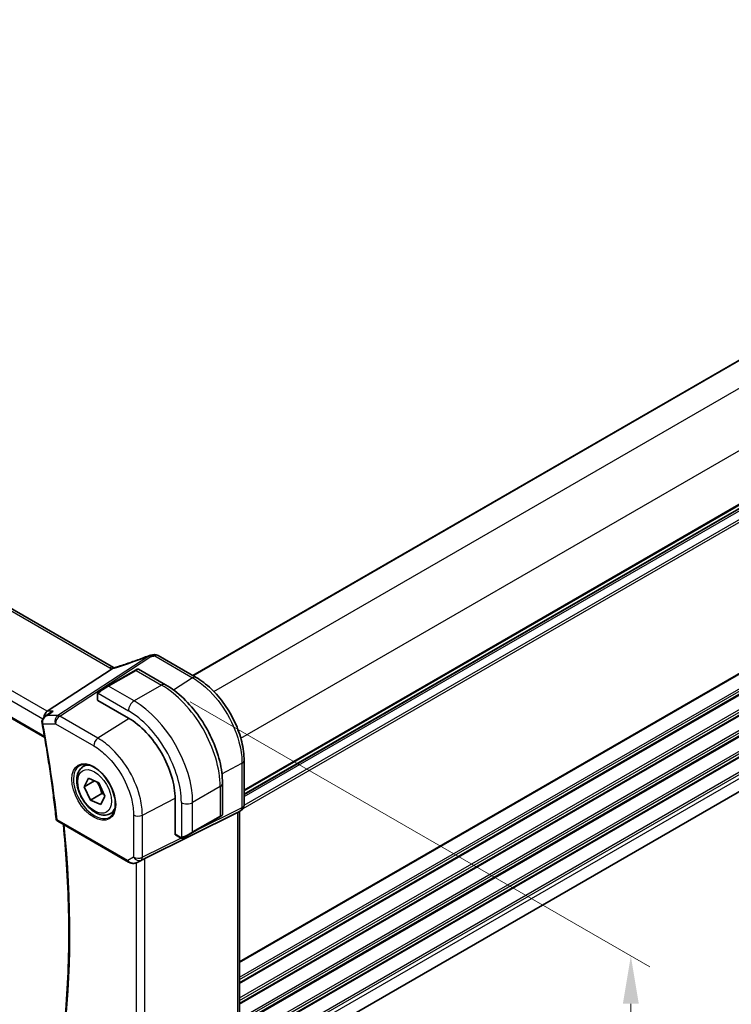
# Model space of a CAD drawing. Units: millimetres. Extents: x 0 to 6296, y 0 to 1124.
# Drawn here: x 303 to 415, y 370 to 525 of the extents above; entities that cross this region are included whole.
import ezdxf

# ---------------------------------------------------------------- set-up
doc = ezdxf.new("R2010")
doc.units = ezdxf.units.MM
for name, color, linetype, lineweight in [('Dimension (ISO)', 7, 'Continuous', 18), ('Visible (ISO)', 7, 'Continuous', 35), ('Visible Narrow (ISO)', 7, 'Continuous', 25)]:
    doc.layers.add(name, color=color, linetype=linetype, lineweight=lineweight)
doc.styles.add('Note Text (TK)', font='MS PGothic.ttf')
doc.dimstyles.new('Default - Method 1b (TK)', dxfattribs={"dimscale": 3, "dimtxt": 2.5, "dimasz": 2.5, "dimexe": 1, "dimexo": 1.5, "dimgap": 1, "dimtad": 1, "dimtoh": 1, "dimrnd": 1e-08, "dimdsep": 46, "dimtxsty": 'Note Text (TK)', "dimcen": 0.09, "dimdle": 5, "dimclrd": 100, "dimclre": 100, "dimclrt": 7, "dimadec": 1, "dimazin": 1, "dimtfac": 1, "dimtmove": 0, "dimatfit": 3, "dimfxl": 1, "dimtolj": 1, "dimlwd": -1, "dimlwe": -1, "dimarcsym": 0})

# ---------------------------------------------------------------- blocks, each defined once
blk = doc.blocks.new('*D15')
at = {"layer": 'Defpoints', "color": 0}
for p in [(321.18, 644.05), (365.84, 618.27), (160.78, 499.87)]:
    blk.add_point(p, dxfattribs=at)
at = {"layer": 'Dimension (ISO)', "color": 100}
for p, q in [((361.34, 620.86), (318.18, 645.78)), ((122.61, 529.41), (314.68, 640.3)), ((156.28, 502.47), (113.12, 527.39))]:
    blk.add_line(p, q, dxfattribs=at)
for points in [[(314.06, 641.38), (315.31, 639.22), (321.18, 644.05)], [(121.99, 530.49), (123.24, 528.33), (116.12, 525.66)]]:
    blk.add_solid(points, dxfattribs=at)
at = {"layer": 'Dimension (ISO)', "color": 7, "insert": (211.01, 587.44), "char_height": 7.5, "attachment_point": 4, "rotation": 30, "style": 'Note Text (TK)'}
blk.add_mtext('\\A1;{\\Q-30.000;\\W0.816;\\H0.816x;290}', dxfattribs=at)
blk = doc.blocks.new('*D16')
at = {"layer": 'Defpoints', "color": 0}
for p in [(162.23, 452.66), (334.76, 353.05), (334.76, 296.55)]:
    blk.add_point(p, dxfattribs=at)
at = {"layer": 'Dimension (ISO)', "color": 100}
for p, q in [((162.23, 447.47), (162.23, 392.7)), ((168.72, 392.42), (328.27, 300.3)), ((334.76, 347.85), (334.76, 293.09))]:
    blk.add_line(p, q, dxfattribs=at)
for points in [[(169.35, 393.5), (168.1, 391.33), (162.23, 396.17)], [(328.89, 301.39), (327.64, 299.22), (334.76, 296.55)]]:
    blk.add_solid(points, dxfattribs=at)
at = {"layer": 'Dimension (ISO)', "color": 7, "insert": (230.35, 363.84), "char_height": 7.5, "attachment_point": 4, "rotation": 330, "style": 'Note Text (TK)'}
blk.add_mtext('\\A1;{\\Q-30.000;\\W0.816;\\H0.816x;244}', dxfattribs=at)
blk = doc.blocks.new('*D17')
at = {"layer": 'Defpoints', "color": 0}
for p in [(325.57, 420.41), (399.17, 377.92), (325.57, 347.74)]:
    blk.add_point(p, dxfattribs=at)
at = {"layer": 'Dimension (ISO)', "color": 100}
for p, q in [((330.07, 417.81), (402.17, 376.19)), ((399.17, 312.75), (399.17, 370.42)), ((330.07, 345.15), (402.17, 303.52))]:
    blk.add_line(p, q, dxfattribs=at)
for points in [[(397.92, 370.42), (400.42, 370.42), (399.17, 377.92)], [(397.92, 312.75), (400.42, 312.75), (399.17, 305.25)]]:
    blk.add_solid(points, dxfattribs=at)
at = {"layer": 'Dimension (ISO)', "color": 7, "insert": (393.11, 336.57), "char_height": 7.5, "attachment_point": 4, "rotation": 90, "style": 'Note Text (TK)'}
blk.add_mtext('\\A1;{\\Q30.000;\\W0.816;\\H0.816x;89}', dxfattribs=at)

msp = doc.modelspace()

# ---------------------------------------------------------------- linework, layer by layer
at = {"layer": 'Visible (ISO)'}
for p, q in [((330.4677, 421.9193), (501.0453, 520.4023)), ((318.0194, 423.1769), (182.7273, 501.2878)), ((338.5166, 403.2743), (509.0942, 501.7574)), ((169.6777, 491.5909), (307.242, 412.1681)), ((338.5166, 358.9048), (509.0446, 457.3592)), ((325.0288, 425.0595), (330.9841, 421.6212)), ((317.801, 422.9571), (307.6454, 416.3246)), ((321.4619, 422.735), (317.1485, 420.2447)), ((321.4619, 422.735), (321.7694, 422.9126)), ((321.9694, 422.9126), (326.1942, 420.4734)), ((315.745, 419.4344), (317.1485, 420.2447)), ((315.505, 419.0407), (315.505, 418.1074)), ((315.5636, 418.0233), (320.3719, 415.2472)), ((307.2873, 415.488), (308.1408, 416.0949)), ((313.2972, 407.6193), (313.8781, 407.9547)), ((338.5166, 408.5745), (338.5166, 401.5818)), ((313.4456, 404.4638), (314.1012, 405.8122)), ((315.046, 405.3878), (313.4456, 404.4638)), ((314.1012, 405.8122), (315.7243, 405.083)), ((315.7243, 405.083), (316.6917, 403.0054)), ((335.1277, 405.0002), (335.1277, 400.1218)), ((314.413, 402.3861), (313.4456, 404.4638)), ((316.1808, 403.4068), (314.413, 402.3861)), ((316.036, 401.6569), (314.413, 402.3861)), ((316.6917, 403.0054), (316.036, 401.6569)), ((327.6905, 402.5711), (327.6905, 397.0189)), ((317.5472, 400.2581), (318.1281, 400.5935)), ((322.9674, 393.2087), (337.4786, 400.4067)), ((338.0166, 400.7158), (337.5166, 400.4271)), ((337.8095, 400.5962), (337.8095, 365.5906)), ((309.2843, 399.058), (320.3642, 392.661)), ((330.4068, 397.2808), (334.7201, 399.7711)), ((335.0277, 399.9486), (334.7201, 399.7711)), ((330.4068, 397.2808), (329.0032, 396.4704)), ((327.7341, 396.9261), (328.5423, 396.4594)), ((321.7196, 392.5812), (322.35, 392.8905))]:
    msp.add_line(p, q, dxfattribs=at)
for centre, radius, start, end in [((323.9274, 424.0877), 1, 99.44524, 111.541347), ((324.5288, 424.1935), 1, 60, 100.496727), ((321.8694, 422.7394), 0.2, 60, 120), ((334.9277, 400.1218), 0.2, 300, 0), ((337.5166, 401.5818), 1, 300, 0), ((309.5343, 399.4911), 0.5, 186.153245, 240)]:
    msp.add_arc(centre, radius, start, end, dxfattribs=at)
for centre, major_axis, ratio, start_param, end_param in [((319.3028, 436.5468), (-20.0054, -0.9386), 0.59413391, 1.76769511, 1.79769862), ((315.705, 418.1135), (0.1999, 0.0096), 0.60672809, 3.11252308, 3.89792125), ((307.8491, 415.4344), (0.2635, 0.9834), 0.68850026, 0.65532613, 1.83460515), ((320.3719, 406.7964), (5.175, -8.9634), 0.57735027, 0.78539816, 2.35619449), ((336.8095, 401.1735), (-0.9239, 0.5334), 0.71743894, 2.69653369, 2.74889357), ((327.8393, 397.0963), (-0.1083, -0.1683), 0.60672809, 5.52685671, 6.31225488), ((322.2983, 392.8193), (0.9998, 0.5352), 0.03327015, 0.8199497, 1.45876539)]:
    msp.add_ellipse(centre, major_axis=major_axis, ratio=ratio, start_param=start_param, end_param=end_param, dxfattribs=at)
for points, knots in [([(323.5602, 425.0179), (323.2346, 424.8893), (322.9071, 424.7627), (322.2494, 424.5138), (321.9191, 424.3914), (321.2565, 424.1511), (320.9243, 424.0333), (320.2585, 423.8023), (319.925, 423.6893), (319.2577, 423.4682), (318.9238, 423.3602), (318.5902, 423.2549)], [0.681693487, 0.681693487, 0.681693487, 0.681693487, 0.730013755, 0.730013755, 0.778334022, 0.778334022, 0.826654289, 0.826654289, 0.874974556, 0.874974556, 0.923294824, 0.923294824, 0.923294824, 0.923294824]), ([(318.5902, 423.2549), (318.5526, 423.2431), (318.5152, 423.2316), (318.4407, 423.2097), (318.4036, 423.1992), (318.3302, 423.1792), (318.2939, 423.1696), (318.2221, 423.1516), (318.1866, 423.1431), (318.1169, 423.1272), (318.0826, 423.1197), (318.0491, 423.1128)], [0.923294824, 0.923294824, 0.923294824, 0.923294824, 0.988805615, 0.988805615, 1.054316407, 1.054316407, 1.119827198, 1.119827198, 1.18533799, 1.18533799, 1.250848781, 1.250848781, 1.250848781, 1.250848781]), ([(317.801, 422.9571), (317.8335, 422.9784), (317.861, 422.9992), (317.8835, 423.02), (317.884, 423.0204), (317.8844, 423.0209)], [-0.5426836161, -0.5426836161, -0.5426836161, -0.5426836161, -0.5211963992, -0.5211963992, -0.5207117404, -0.5207117404, -0.5207117404, -0.5207117404]), ([(318.1183, 423.1276), (318.1148, 423.1291), (318.1113, 423.1306), (318.0967, 423.1371), (318.086, 423.1421), (318.0654, 423.1521), (318.0555, 423.1571), (318.0368, 423.1671), (318.0279, 423.172), (318.0194, 423.1769)], [-0.133830022, -0.133830022, -0.133830022, -0.133830022, -0.121441779, -0.121441779, -0.080961186, -0.080961186, -0.040480593, -0.040480593, 0, 0, 0, 0]), ([(326.1942, 420.4734), (327.1624, 419.9144), (328.1078, 419.1928), (329.8897, 417.4955), (330.7257, 416.5198), (332.2221, 414.4004), (332.8822, 413.257), (333.9694, 410.9014), (334.3964, 409.6896), (334.9754, 407.2978), (335.1277, 406.1182), (335.1277, 405.0002)], [4.71238898, 4.71238898, 4.71238898, 4.71238898, 5.02654825, 5.02654825, 5.34070751, 5.34070751, 5.65486678, 5.65486678, 5.96902604, 5.96902604, 6.28318531, 6.28318531, 6.28318531, 6.28318531]), ([(338.5166, 408.5745), (338.5166, 409.045), (338.4846, 409.5287), (338.3595, 410.513), (338.2664, 411.0137), (338.0223, 412.0219), (337.8713, 412.5295), (337.5156, 413.5412), (337.3108, 414.0452), (336.8521, 415.0389), (336.5983, 415.5285), (336.0473, 416.4829), (335.7502, 416.9475), (335.1189, 417.8415), (334.7849, 418.2709), (334.0866, 419.0848), (333.7225, 419.4694), (332.9714, 420.1849), (332.5843, 420.5158), (331.7944, 421.1164), (331.3915, 421.3859), (330.9841, 421.6212)], [-0.78539798, -0.78539798, -0.78539798, -0.78539798, -0.62831839, -0.62831839, -0.47123879, -0.47123879, -0.31415919, -0.31415919, -0.1570796, -0.1570796, 0, 0, 0.1570796, 0.1570796, 0.31415919, 0.31415919, 0.47123879, 0.47123879, 0.62831839, 0.62831839, 0.78539798, 0.78539798, 0.78539798, 0.78539798]), ([(315.505, 419.0407), (315.505, 419.0549), (315.5056, 419.0697), (315.5079, 419.106), (315.51, 419.1279), (315.5179, 419.1827), (315.5251, 419.2171), (315.5461, 419.2677), (315.5551, 419.2848), (315.5715, 419.308), (315.5773, 419.3153), (315.5938, 419.3338), (315.6055, 419.3445), (315.6284, 419.3634), (315.6394, 419.3717), (315.6564, 419.383), (315.6619, 419.3864), (315.6676, 419.3897)], [0, 0, 0, 0, 0.0047436805, 0.0047436805, 0.0122445342, 0.0122445342, 0.0235859034, 0.0235859034, 0.0293422379, 0.0293422379, 0.0321135861, 0.0321135861, 0.0368260412, 0.0368260412, 0.0410504996, 0.0410504996, 0.0430339881, 0.0430339881, 0.0430339881, 0.0430339881]), ([(308.5847, 416.3246), (308.5828, 416.324), (308.5809, 416.3233), (308.4619, 416.2803), (308.3488, 416.2266), (308.2083, 416.1411), (308.1741, 416.1186), (308.1408, 416.0949)], [-0.1624374976, -0.1624374976, -0.1624374976, -0.1624374976, -0.1618333788, -0.1618333788, -0.1245098504, -0.1245098504, -0.1121315098, -0.1121315098, -0.1121315098, -0.1121315098]), ([(307.2873, 415.488), (307.2395, 415.454), (307.193, 415.4162), (307.1039, 415.332), (307.0615, 415.2858), (306.9822, 415.1823), (306.9453, 415.1248), (306.8818, 414.9975), (306.8554, 414.9279), (306.8195, 414.7745), (306.8107, 414.6909), (306.8151, 414.6055)], [-0.0559878096, -0.0559878096, -0.0559878096, -0.0559878096, -0.0447902476, -0.0447902476, -0.0335926857, -0.0335926857, -0.0223951238, -0.0223951238, -0.0111975619, -0.0111975619, 0, 0, 0, 0]), ([(306.8151, 414.6055), (306.8156, 414.5955), (306.8163, 414.5854), (306.8178, 414.5654), (306.8187, 414.5554), (306.8208, 414.5353), (306.8219, 414.5253), (306.8245, 414.5053), (306.8259, 414.4953), (306.8291, 414.4753), (306.8308, 414.4653), (306.8326, 414.4553)], [0, 0, 0, 0, 0.00184409696, 0.00184409696, 0.00368819391, 0.00368819391, 0.00553229087, 0.00553229087, 0.00737638783, 0.00737638783, 0.00922048479, 0.00922048479, 0.00922048479, 0.00922048479]), ([(306.8326, 414.4553), (307.0201, 413.4401), (307.1995, 412.4273), (307.5422, 410.4071), (307.7054, 409.3997), (308.0157, 407.3906), (308.1628, 406.3889), (308.4406, 404.3917), (308.5713, 403.3962), (308.8165, 401.4118), (308.9309, 400.4229), (309.0372, 399.4375)], [2.907323172, 2.907323172, 2.907323172, 2.907323172, 2.927781366, 2.927781366, 2.94823956, 2.94823956, 2.968697754, 2.968697754, 2.989155948, 2.989155948, 3.009614142, 3.009614142, 3.009614142, 3.009614142]), ([(312.7847, 407.8124), (313.0404, 407.9458), (313.3412, 408.0041), (313.9891, 407.9555), (314.3297, 407.8602), (315.0208, 407.5314), (315.3703, 407.3025), (316.0491, 406.731), (316.3783, 406.3885), (316.9821, 405.6233), (317.2564, 405.2005), (317.7207, 404.3183), (317.9105, 403.859), (318.186, 402.9533), (318.2719, 402.5069), (318.3332, 401.6746), (318.309, 401.2888), (318.1587, 400.6147), (318.0324, 400.3277), (317.7489, 399.944), (317.6122, 399.8157), (317.4581, 399.7178)], [0.81009339, 0.81009339, 0.81009339, 0.81009339, 1.1604288, 1.1604288, 1.48301565, 1.48301565, 1.79597969, 1.79597969, 2.10938718, 2.10938718, 2.42395924, 2.42395924, 2.73882182, 2.73882182, 3.05296789, 3.05296789, 3.36585296, 3.36585296, 3.6805733, 3.6805733, 3.90229559, 3.90229559, 3.90229559, 3.90229559]), ([(317.5472, 400.2581), (317.3174, 400.1254), (317.0577, 400.0469), (316.4977, 399.9976), (316.1963, 400.0356), (315.5581, 400.2269), (315.221, 400.3957), (314.5601, 400.8476), (314.2372, 401.1351), (313.6458, 401.7915), (313.3771, 402.1597), (312.9167, 402.9405), (312.7248, 403.3528), (312.4351, 404.1863), (312.3376, 404.6074), (312.252, 405.4235), (312.2646, 405.8185), (312.4141, 406.5344), (312.5483, 406.8586), (312.8984, 407.3279), (313.0842, 407.4964), (313.2972, 407.6193)], [4.56104586, 4.56104586, 4.56104586, 4.56104586, 4.82365444, 4.82365444, 5.11048912, 5.11048912, 5.43831931, 5.43831931, 5.77851703, 5.77851703, 6.11605785, 6.11605785, 6.45186295, 6.45186295, 6.78910865, 6.78910865, 7.12925757, 7.12925757, 7.45922982, 7.45922982, 7.70263852, 7.70263852, 7.70263852, 7.70263852]), ([(310.0422, 364.4507), (310.306, 366.6348), (310.5175, 368.8573), (310.835, 373.3735), (310.9411, 375.6671), (311.0474, 380.3192), (311.0477, 382.6777), (310.9425, 387.4531), (310.837, 389.8701), (310.5451, 394.374), (310.374, 396.4534), (310.1654, 398.5493)], [3.011915882, 3.011915882, 3.011915882, 3.011915882, 3.063730947, 3.063730947, 3.115546011, 3.115546011, 3.167361075, 3.167361075, 3.21917614, 3.21917614, 3.26288864, 3.26288864, 3.26288864, 3.26288864]), ([(328.9254, 396.4255), (328.9203, 396.4225), (328.9151, 396.4197), (328.8971, 396.4106), (328.8841, 396.4051), (328.8559, 396.3946), (328.8407, 396.3898), (328.8175, 396.3849), (328.8095, 396.3836), (328.7903, 396.3816), (328.7789, 396.3813), (328.7565, 396.382), (328.7452, 396.3831), (328.6878, 396.3918), (328.6467, 396.4085), (328.5941, 396.4324), (328.5811, 396.4388), (328.5617, 396.4487), (328.5551, 396.4522), (328.5465, 396.457), (328.5444, 396.4582), (328.5423, 396.4594)], [0, 0, 0, 0, 0.0017983316, 0.0017983316, 0.0061286047, 0.0061286047, 0.0108604018, 0.0108604018, 0.0132824764, 0.0132824764, 0.0166626114, 0.0166626114, 0.0201401194, 0.0201401194, 0.0348978877, 0.0348978877, 0.0397879905, 0.0397879905, 0.042188396, 0.042188396, 0.0429887278, 0.0429887278, 0.0429887278, 0.0429887278]), ([(328.9293, 396.4277), (328.9282, 396.4271), (328.9339, 396.4304), (328.9472, 396.4381), (328.9627, 396.447), (328.9845, 396.4596), (329.0032, 396.4704)], [0.434049798, 0.434049798, 0.434049798, 0.434049798, 0.696257333, 0.696257333, 0.696257333, 1, 1, 1, 1]), ([(320.3642, 392.661), (320.4006, 392.6401), (320.4378, 392.6206), (320.5137, 392.5844), (320.5524, 392.5677), (320.6309, 392.5371), (320.6708, 392.5233), (320.7514, 392.4985), (320.7922, 392.4875), (320.8743, 392.4686), (320.9156, 392.4606), (320.9571, 392.4543)], [4.835491008, 4.835491008, 4.835491008, 4.835491008, 4.982354872, 4.982354872, 5.129218736, 5.129218736, 5.2760826, 5.2760826, 5.422946464, 5.422946464, 5.569810327, 5.569810327, 5.569810327, 5.569810327]), ([(320.9571, 392.4543), (321.0098, 392.4463), (321.0627, 392.4421), (321.1681, 392.4406), (321.2205, 392.4433), (321.3244, 392.455), (321.3759, 392.4641), (321.4772, 392.488), (321.5272, 392.5028), (321.625, 392.538), (321.6729, 392.5584), (321.7196, 392.5812)], [0.786679196, 0.786679196, 0.786679196, 0.786679196, 0.935693481, 0.935693481, 1.084707766, 1.084707766, 1.23372205, 1.23372205, 1.382736335, 1.382736335, 1.53175062, 1.53175062, 1.53175062, 1.53175062])]:
    msp.add_open_spline(points, degree=3, knots=knots, dxfattribs=at)
for points in [[(318.0491, 423.1128), (317.9931, 423.1013), (317.9374, 423.0702), (317.8844, 423.0209)], [(315.745, 419.4344), (315.7101, 419.4142), (315.677, 419.3951), (315.6737, 419.3932)], [(322.35, 392.8905), (322.3643, 392.8976), (322.3784, 392.9048), (322.3924, 392.9121)]]:
    msp.add_open_spline(points, degree=3, dxfattribs=at)
for points, weights in [([(315.4094, 405.2245), (315.961, 404.448), (316.1808, 403.4068)], [1.03478122805, 1.13473255558, 1]), ([(316.1808, 403.4068), (316.3776, 403.3638), (316.5466, 403.3169)], [1, 1.02582702034, 1.0430304769])]:
    msp.add_rational_spline(points, weights, degree=2, dxfattribs=at)
at = {"layer": 'Visible Narrow (ISO)'}
for p, q in [((330.5263, 421.8855), (501.1039, 520.3685)), ((333.7557, 419.4226), (504.7578, 518.1507)), ((337.9984, 412.0741), (509.0005, 510.8022)), ((338.5166, 403.9919), (509.0942, 502.4749)), ((338.5166, 403.8229), (509.0942, 502.3059)), ((182.1903, 501.2158), (317.4824, 423.1049)), ((338.5166, 403.3459), (509.0942, 501.829)), ((338.5166, 402.9199), (509.0942, 501.403)), ((338.3823, 401.0812), (509.0942, 499.6418)), ((338.5163, 401.5562), (509.0942, 500.0394)), ((307.6454, 416.3246), (171.5213, 494.9159)), ((170.6845, 493.8099), (306.954, 415.1347)), ((307.2094, 412.3561), (169.6185, 491.7942)), ((337.8095, 377.0475), (509.0942, 475.9388)), ((337.8095, 376.8785), (509.0942, 475.7698)), ((337.8095, 374.612), (509.0942, 473.5033)), ((337.8095, 374.2144), (509.0942, 473.1057)), ((337.8095, 373.7815), (509.0942, 472.6728)), ((337.8095, 373.6125), (509.0942, 472.5038)), ((337.8095, 371.346), (509.0942, 470.2373)), ((337.8095, 370.9484), (509.0942, 469.8397)), ((337.8095, 370.5155), (509.0942, 469.4068)), ((337.8095, 370.3465), (509.0942, 469.2378)), ((337.8095, 368.08), (509.0942, 466.9713)), ((337.8095, 367.6824), (509.0942, 466.5737)), ((337.8095, 367.2496), (509.0942, 466.1408)), ((337.8095, 367.0806), (509.0942, 465.9718)), ((338.1582, 365.0154), (509.0942, 463.7053)), ((338.3304, 364.7172), (509.0942, 463.3077)), ((338.4855, 364.3739), (509.0942, 462.8749)), ((338.5122, 364.2203), (509.0942, 462.7059)), ((338.5166, 361.9563), (509.0942, 460.4393)), ((338.5166, 361.5587), (509.0942, 460.0417)), ((338.5166, 360.934), (509.0942, 459.4171)), ((323.5746, 424.978), (309.2772, 415.6405)), ((309.593, 415.5443), (323.8904, 424.8818)), ((324.4917, 424.9875), (330.447, 421.5492)), ((317.2485, 420.2348), (321.5619, 422.7251)), ((321.5619, 422.7251), (325.5692, 420.4115)), ((321.2558, 417.9212), (317.2485, 420.2348)), ((325.5692, 420.4115), (321.2558, 417.9212)), ((330.447, 421.5492), (327.4594, 419.6419)), ((315.5636, 418.0233), (315.5636, 418.9591)), ((315.6311, 419.1274), (320.3719, 416.3903)), ((309.2772, 415.6405), (307.6226, 415.6405)), ((308.5847, 416.3246), (307.6454, 416.3246)), ((315.5972, 412.0777), (309.593, 415.5443)), ((306.9707, 414.342), (308.9229, 414.342)), ((308.9229, 414.342), (314.9271, 410.8754)), ((320.4713, 415.189), (315.5972, 412.0777)), ((335.0401, 406.5117), (338.1857, 408.1454)), ((338.1857, 408.1454), (338.1857, 401.1527)), ((334.7615, 404.4898), (330.4482, 401.9995)), ((334.7615, 404.4898), (334.7615, 399.8626)), ((322.5583, 400.0208), (327.6898, 402.6863)), ((328.6804, 401.9995), (328.6804, 396.5253)), ((330.4482, 397.3723), (330.4482, 401.9995)), ((322.3514, 392.9439), (337.9789, 400.6956)), ((338.1857, 401.1527), (330.5714, 397.3758)), ((337.9789, 400.6956), (337.4786, 400.4067)), ((337.4786, 400.4067), (337.4786, 365.2601)), ((320.2607, 392.8899), (309.1807, 399.2869)), ((321.182, 400.0416), (321.182, 393.4218)), ((322.5583, 393.401), (322.5583, 400.0208)), ((334.7615, 399.8626), (330.4482, 397.3723)), ((328.5009, 396.551), (327.6905, 397.0189)), ((328.6339, 396.4147), (322.5583, 393.401)), ((321.182, 393.4218), (320.2607, 392.8899)), ((321.5912, 392.5259), (321.5912, 357.7559)), ((321.7541, 392.599), (322.3514, 392.9439)), ((322.3924, 392.9121), (321.7541, 392.599)), ((322.9674, 357.3708), (322.9674, 393.2087))]:
    msp.add_line(p, q, dxfattribs=at)
for centre, major_axis, ratio, start_param, end_param in [((318.9844, 430.1065), (20.8897, 7.4303), 0.2893161, 4.58860107, 4.83020241), ((323.9274, 424.0877), (-0.3672, 0.9302), 0.00445231, 0, 0.29220458), ((323.9274, 424.0877), (-0.5468, 0.8373), 0.55343369, 5.46703367, 5.93003426), ((323.9274, 424.0877), (-0.1641, 0.9864), 0.15276635, 5.6220898, 6.28318531), ((319.3002, 437.1941), (20.9911, 1.006), 0.60672809, 4.90367938, 4.93312557), ((324.5288, 424.1935), (-0.1822, 0.9833), 0.17565226, 5.61907576, 6.28318531), ((324.5288, 424.1935), (0.5, 0.866), 0.57735027, 0, 0.83775804), ((317.5194, 422.3108), (0.5, 0.866), 0.57735027, 0, 0.83775804), ((318.8912, 422.3013), (-0.301, 0.9536), 0.23122033, 0, 0.30059093), ((318.8967, 424.0069), (1.9992, 0.0958), 0.60672809, 3.89792125, 4.1035486), ((318.5809, 423.8501), (1.9895, 0.7076), 0.2893161, 4.25418244, 4.58860107), ((321.5619, 422.5618), (-0.1, 0.1732), 0.57735027, 5.49778714, 6.28318531), ((320.8194, 422.1332), (1.1529, 0.7768), 0.0746875, 0.03645699, 0.82185516), ((330.4841, 420.7552), (0.5, 0.866), 0.57735027, 0, 0.83775804), ((316.5061, 419.6429), (1.1529, 0.7768), 0.0746875, 0.82185516, 2.28831136), ((317.2485, 420.0715), (-0.1, 0.1732), 0.57735027, 5.49778714, 6.28318531), ((325.5692, 419.3909), (0.625, 1.0825), 0.57735027, 0, 0.78539816), ((325.5692, 409.7971), (6.5, -11.2583), 0.57735027, 0.78539816, 2.35619449), ((315.705, 419.0407), (-0.2, 0), 0.57735027, 0, 0.78539816), ((315.845, 419.2612), (-0.1, 0.1732), 0.77163204, 0, 1.49708378), ((321.2558, 416.9006), (-0.625, -1.0825), 0.57735027, 3.92699082, 5.49778714), ((321.2558, 407.3068), (-6.5, 11.2583), 0.57735027, 3.92699082, 5.49778714), ((309.63, 414.7502), (0, -1), 0.77459667, 3.61448687, 5.13292332), ((309.63, 414.7502), (0.5, 0.866), 0.57735027, 0.83775804, 2.35619449), ((309.63, 414.7502), (-0.5468, 0.8373), 0.55343369, 5.46703367, 5.93003426), ((320.3719, 406.7964), (5.875, -10.1758), 0.57735027, 0.78539816, 2.35619449), ((307.3144, 414.6311), (-0.4993, -0.0256), 0.30880678, 0, 0.70207625), ((307.3243, 414.5461), (-0.4917, -0.0908), 0.42755772, 0, 0.6927689), ((191.5194, 449.1828), (-83.929, 145.3693), 0.57735027, 4.05896933, 4.1612603), ((315.6342, 411.2837), (-0.5, -0.866), 0.57735027, 3.97935069, 5.49778714), ((315.0637, 403.7317), (2.3374, -4.0485), 0.57735027, 3.11689743, 6.30788053), ((315.4222, 403.9387), (-2.125, 3.6806), 0.57735027, 5.81049268, 6.28318531), ((337.5166, 408.5745), (1, 0), 0.57735027, 5.44542727, 6.2831854), ((333.8777, 405.0002), (1.25, 0), 0.57735027, 5.49778714, 6.28318531), ((329.5643, 402.5098), (-1.25, 0), 0.57735027, 0.78539816, 2.35619449), ((315.4222, 403.9387), (2.125, -3.6806), 0.57735027, 0, 0.47269263), ((333.8777, 399.5156), (-1.2492, -0.61), 0.0746875, 2.3197375, 3.10513566), ((337.5166, 401.5818), (0.4444, -0.8958), 0.55872753, 0.03644158, 0.82070454), ((337.5166, 401.5818), (0.5, -0.866), 0.81649658, 6.23082543, 6.28318531), ((337.5166, 401.5818), (1, 0), 0.57735027, 5.44542727, 6.28318531), ((309.5343, 399.4911), (-0.4971, -0.0536), 0.49635251, 0, 0.72757057), ((309.5343, 399.4911), (-0.25, -0.433), 0.57735027, 5.49778714, 6.28318531), ((321.8891, 400.4498), (-1, 0), 0.57735027, 0.78539816, 2.30383461), ((334.6201, 399.9443), (0.1, -0.1732), 0.57735027, 0, 0.78539816), ((192.58, 449.7952), (-83.8634, 145.2557), 0.57735027, 3.79845253, 4.04881268), ((329.5643, 397.0253), (-1.2492, -0.61), 0.0746875, 0.85328129, 2.3197375), ((330.3068, 397.454), (0.1, -0.1732), 0.57735027, 0, 0.78539816), ((328.6423, 396.6326), (-0.1, -0.1732), 0.57735027, 5.49778714, 6.28318531), ((328.9032, 396.6436), (0.1, -0.1732), 0.77163204, 4.78610152, 6.28318531), ((320.6142, 393.094), (-0.25, -0.433), 0.57735027, 5.49778714, 6.28318531), ((320.9369, 393.2803), (-0.9474, 0.5252), 0.66537905, 1.19049789, 1.9248172), ((321.2918, 393.4852), (-0.9799, -0.4672), 0.92065832, 0.81974057, 1.6038577), ((321.0324, 392.9486), (-0.0753, -0.4943), 0.12648686, 5.83644332, 6.28318531), ((321.8891, 393.8301), (-1, 0), 0.57735027, 0.78539816, 2.30383461), ((321.8891, 393.8301), (0.5, -0.866), 0.81649658, 4.71238898, 6.23082543), ((321.2918, 393.4852), (-0.1103, -0.9984), 0.9844766, 0.55908849, 0.5981342), ((321.8891, 393.8301), (0.4444, -0.8958), 0.55872753, 0.03644158, 0.82070454)]:
    msp.add_ellipse(centre, major_axis=major_axis, ratio=ratio, start_param=start_param, end_param=end_param, dxfattribs=at)
for centre, major_axis in [((314.9272, 403.6529), (2.4374, -4.2216)), ((315.0686, 403.7346), (-1.875, 3.2476))]:
    msp.add_ellipse(centre, major_axis=major_axis, ratio=0.57735027, dxfattribs=at)
for points, knots in [([(330.447, 421.5492), (331.2209, 421.1024), (331.9947, 420.5207), (333.917, 418.7243), (335.0094, 417.3375), (336.802, 414.2549), (337.4843, 412.5525), (338.074, 409.9571), (338.1858, 409.019), (338.1857, 408.1454)], [-0.78539797, -0.78539797, -0.78539797, -0.78539797, -0.48539864, -0.48539864, -0.00539966, -0.00539966, 0.49210317, 0.49210317, 0.78539795, 0.78539795, 0.78539795, 0.78539795]), ([(306.9383, 414.512), (306.9293, 414.5865), (306.9298, 414.6622), (306.9522, 414.8523), (306.9862, 414.9625), (307.0955, 415.1931), (307.1791, 415.3057), (307.3784, 415.5014), (307.4966, 415.5821), (307.6226, 415.6405)], [0, 0, 0, 0, 0.0117669892, 0.0117669892, 0.0305941719, 0.0305941719, 0.0550695094, 0.0550695094, 0.0812936243, 0.0812936243, 0.0812936243, 0.0812936243]), ([(306.9707, 414.342), (306.9635, 414.3693), (306.9571, 414.3972), (306.9463, 414.4539), (306.9418, 414.4828), (306.9383, 414.512)], [-0.00922048479, -0.00922048479, -0.00922048479, -0.00922048479, -0.00461024239, -0.00461024239, 0, 0, 0, 0]), ([(322.5583, 400.0208), (322.5583, 400.8246), (322.4531, 401.689), (321.9183, 403.9944), (321.3293, 405.4691), (319.8035, 408.1311), (318.8877, 409.3275), (317.1552, 411.0258), (316.3762, 411.628), (315.5972, 412.0777)], [-0.78539802, -0.78539802, -0.78539802, -0.78539802, -0.48539865, -0.48539865, -0.00539962, -0.00539962, 0.44964056, 0.44964056, 0.78539801, 0.78539801, 0.78539801, 0.78539801]), ([(314.9271, 410.8754), (315.6271, 410.4713), (316.327, 409.9302), (317.8838, 408.4042), (318.7066, 407.3291), (320.0776, 404.9371), (320.6069, 403.612), (321.0875, 401.5406), (321.182, 400.7638), (321.182, 400.0416)], [-0.78539802, -0.78539802, -0.78539802, -0.78539802, -0.44964056, -0.44964056, 0.00539962, 0.00539962, 0.48539865, 0.48539865, 0.78539802, 0.78539802, 0.78539802, 0.78539802])]:
    msp.add_open_spline(points, degree=3, knots=knots, dxfattribs=at)
for points in [[(315.5636, 418.9591), (315.5636, 418.989), (315.6171, 419.1103), (315.6311, 419.1274)], [(315.6311, 419.1274), (315.6373, 419.135), (315.696, 419.1906), (315.7043, 419.197)], [(307.6226, 415.6405), (307.5013, 415.6101), (307.3874, 415.5592), (307.2873, 415.488)], [(307.6226, 415.6405), (307.9433, 415.8685), (308.264, 416.0966), (308.5847, 416.3246)], [(328.6804, 396.5253), (328.6586, 396.5217), (328.5268, 396.536), (328.5009, 396.551)], [(328.7773, 396.5539), (328.7676, 396.5499), (328.6901, 396.5269), (328.6804, 396.5253)]]:
    msp.add_open_spline(points, degree=3, dxfattribs=at)

# ---------------------------------------------------------------- dimensions: what is measured, and where the dimension line sits
at = {"layer": 'Dimension (ISO)', "color": 100}
for base, p1, p2, angle, text, override, picture, middle in [((321.1769, 644.0511), (160.778, 499.8734), (365.839, 618.2654), 210, '{\\Q-30.000;\\W0.816;\\H0.816x;<>}', {"dimtoh": 0, "dimdec": 2, "dimlfac": 1.224745, "dimtp": 0, "dimtm": 0, "dimtdec": 2, "dimtofl": 0, "dimatfit": 1}, '*D15', (218.6464, 584.8551)), ((334.7615, 296.5534), (162.2275, 452.6631), (334.7615, 353.0506), 150, '{\\Q-30.000;\\W0.816;\\H0.816x;<>}', {"dimtoh": 0, "dimlfac": 1.224745, "dimtofl": 0, "dimatfit": 1}, '*D16', (231.9359, 355.9198)), ((399.1652, 377.9208), (325.5692, 347.7433), (325.5692, 420.4115), 270, '{\\Q30.000;\\W0.816;\\H0.816x;<>}', {"dimtoh": 0, "dimdec": 2, "dimlfac": 1.224745, "dimtp": 0, "dimtm": 0, "dimtdec": 2, "dimtofl": 0, "dimatfit": 1}, '*D17', (399.1652, 341.5867))]:
    dim = msp.add_linear_dim(base=base, p1=p1, p2=p2, angle=angle, text=text, dimstyle='Default - Method 1b (TK)', override=override, dxfattribs=at)
    dim.commit()
    dim.dimension.update_dxf_attribs({"geometry": picture, "text_midpoint": middle, "dimtype": 160})

doc.saveas('drawing.dxf')
